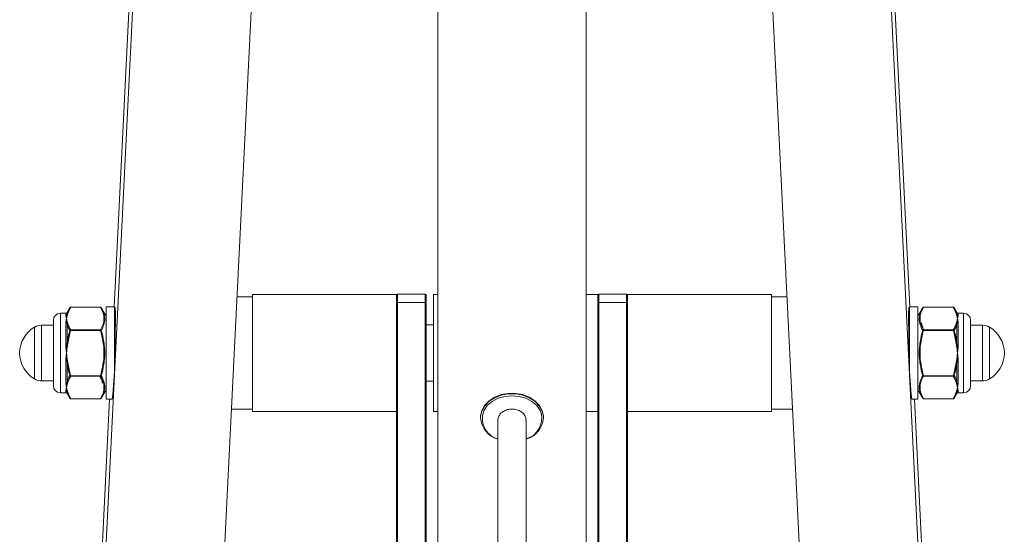
# Model space of a CAD drawing. Units: millimetres. Extents: x -230 to 230, y -18 to 2052.
# Drawn here: x -105 to 105, y 556 to 666 of the extents above; entities that cross this region are included whole.
import ezdxf

# ---------------------------------------------------------------- set-up
doc = ezdxf.new("R2010")
doc.units = ezdxf.units.MM

msp = doc.modelspace()

# ---------------------------------------------------------------- linework, layer by layer
at = {"color": 7, "linetype": 'Continuous', "lineweight": 15}
for p, q in [((-92.75, 436.84), (-51.19, 1272.27)), ((92.75, 436.84), (51.19, 1272.27)), ((85.2, 604.89), (51.99, 1272.48)), ((-85.2, 604.89), (-52.09, 1270.51)), ((-15.88, 425.24), (-15.88, 1233.19)), ((15.88, 425.24), (15.88, 1233.19)), ((-28.83, 1210.8), (-67.33, 436.84)), ((28.83, 1210.8), (67.33, 436.84)), ((-24.73, 607.49), (-55.58, 607.49)), ((-55.58, 582.49), (-55.58, 607.49)), ((-24.52, 607.62), (-24.73, 607.42)), ((-24.73, 519.89), (-24.73, 607.49)), ((-18.57, 607.62), (-24.52, 607.62)), ((-24.52, 607.62), (-24.52, 519.69)), ((-18.38, 607.42), (-18.57, 607.62)), ((-18.57, 519.69), (-18.57, 607.62)), ((-18.38, 607.42), (-18.38, 519.89)), ((-15.88, 607.49), (-16.82, 607.49)), ((-16.82, 607.49), (-16.82, 582.49)), ((18.38, 607.49), (15.88, 607.49)), ((18.57, 607.62), (18.38, 607.42)), ((18.38, 519.89), (18.38, 607.49)), ((24.52, 607.62), (18.57, 607.62)), ((18.57, 607.62), (18.57, 519.69)), ((24.73, 607.42), (24.52, 607.62)), ((24.52, 519.69), (24.52, 607.62)), ((55.58, 607.49), (24.73, 607.49)), ((24.73, 607.49), (24.73, 519.89)), ((55.58, 607.49), (55.58, 582.49)), ((-55.58, 606.99), (-58.86, 606.99)), ((-24.52, 605.79), (-24.73, 605.62)), ((-24.52, 605.79), (-18.57, 605.79)), ((-18.38, 605.62), (-18.57, 605.79)), ((18.38, 605.62), (18.57, 605.79)), ((24.52, 605.79), (18.57, 605.79)), ((24.52, 605.79), (24.73, 605.62)), ((58.86, 606.99), (55.58, 606.99)), ((-95.53, 603.49), (-96.7, 603.49)), ((-94.67, 604.67), (-95.27, 603.64)), ((-88.12, 604.79), (-94.48, 604.79)), ((-88.12, 604.78), (-94.48, 604.78)), ((-86.9, 602.89), (-87.93, 604.67)), ((-85.1, 604.89), (-86.9, 604.89)), ((-86.9, 604.89), (-86.9, 585.09)), ((86.9, 604.89), (85.1, 604.89)), ((86.9, 585.09), (86.9, 604.89)), ((87.93, 604.67), (86.9, 602.89)), ((94.48, 604.79), (88.12, 604.79)), ((94.48, 604.78), (88.12, 604.78)), ((95.27, 603.64), (94.67, 604.67)), ((96.7, 603.49), (95.53, 603.49)), ((-98.2, 600.94), (-100.72, 600.94)), ((-98.2, 587.99), (-98.2, 601.99)), ((-95.53, 596.57), (-95.53, 601.44)), ((-95.27, 601.22), (-95.27, 597.07)), ((-16.82, 600.99), (-18.38, 600.99)), ((95.27, 597.07), (95.27, 601.22)), ((95.53, 601.44), (95.53, 596.57)), ((98.2, 601.99), (98.2, 587.99)), ((100.72, 600.94), (98.2, 600.94)), ((-102.2, 600.55), (-102.2, 589.43)), ((-94.48, 599.84), (-94.48, 599.93)), ((-94.48, 599.93), (-88.12, 599.93)), ((-88.12, 599.84), (-94.48, 599.84)), ((-88.12, 599.84), (-88.12, 599.93)), ((88.12, 599.93), (88.12, 599.84)), ((88.12, 599.93), (94.48, 599.93)), ((94.48, 599.84), (88.12, 599.84)), ((94.48, 599.93), (94.48, 599.84)), ((102.2, 589.43), (102.2, 600.55)), ((-95.27, 597.07), (-95.1, 597.04)), ((95.27, 597.07), (95.1, 597.04)), ((-95.32, 596.58), (-95.18, 596.56)), ((95.32, 596.58), (95.18, 596.56)), ((-95.53, 588.55), (-95.53, 593.41)), ((-95.32, 593.4), (-95.18, 593.42)), ((-95.27, 592.91), (-95.1, 592.94)), ((-95.27, 592.91), (-95.27, 588.76)), ((95.27, 592.91), (95.1, 592.94)), ((95.32, 593.4), (95.18, 593.42)), ((95.27, 588.76), (95.27, 592.91)), ((95.53, 593.41), (95.53, 588.55)), ((-100.72, 589.04), (-98.2, 589.04)), ((-94.48, 590.05), (-94.48, 590.14)), ((-94.48, 590.14), (-88.12, 590.14)), ((-88.12, 590.05), (-94.48, 590.05)), ((-88.12, 590.05), (-88.12, 590.14)), ((-18.38, 588.99), (-16.82, 588.99)), ((88.12, 590.14), (88.12, 590.05)), ((88.12, 590.14), (94.48, 590.14)), ((94.48, 590.05), (88.12, 590.05)), ((94.48, 590.14), (94.48, 590.05)), ((98.2, 589.04), (100.72, 589.04)), ((-96.7, 586.49), (-95.53, 586.49)), ((-95.27, 586.34), (-94.67, 585.31)), ((-87.93, 585.31), (-86.9, 587.09)), ((86.9, 587.09), (87.93, 585.31)), ((94.67, 585.31), (95.27, 586.34)), ((95.53, 586.49), (96.7, 586.49)), ((-94.48, 585.2), (-88.12, 585.2)), ((-94.48, 585.19), (-88.12, 585.19)), ((-88.39, 540.71), (-86.18, 585.09)), ((-86.9, 585.09), (-85.58, 585.09)), ((85.58, 585.09), (86.9, 585.09)), ((88.39, 540.71), (86.18, 585.09)), ((88.12, 585.2), (94.48, 585.2)), ((88.12, 585.19), (94.48, 585.19)), ((-60.06, 582.99), (-55.58, 582.99)), ((-55.58, 582.49), (-24.73, 582.49)), ((-16.82, 582.49), (-15.88, 582.49)), ((15.88, 582.49), (18.38, 582.49)), ((24.73, 582.49), (55.58, 582.49)), ((55.58, 582.99), (60.06, 582.99)), ((-6.72, 581.23), (-6.72, 581.12)), ((6.72, 581.12), (6.72, 581.23))]:
    msp.add_line(p, q, dxfattribs=at)
at = {"color": 8, "linetype": 'Continuous', "lineweight": 15}
for p, q in [((-96.7, 603.49), (-96.7, 586.49)), ((-95.53, 603.01), (-95.53, 603.49)), ((-95.27, 603.64), (-95.27, 603.3)), ((-94.48, 604.78), (-94.48, 604.79)), ((-88.12, 604.78), (-88.12, 604.79)), ((-85.1, 593.09), (-85.1, 604.89)), ((85.1, 604.89), (85.1, 593.09)), ((88.12, 604.79), (88.12, 604.78)), ((94.48, 604.79), (94.48, 604.78)), ((95.27, 603.3), (95.27, 603.64)), ((95.53, 603.49), (95.53, 603.01)), ((96.7, 586.49), (96.7, 603.49)), ((-100.72, 600.94), (-100.72, 589.04)), ((100.72, 589.04), (100.72, 600.94)), ((-95.53, 586.49), (-95.53, 586.97)), ((-95.27, 586.68), (-95.27, 586.34)), ((95.27, 586.34), (95.27, 586.68)), ((95.53, 586.97), (95.53, 586.49)), ((-94.48, 585.19), (-94.48, 585.2)), ((-88.12, 585.19), (-88.12, 585.2)), ((88.12, 585.2), (88.12, 585.19)), ((94.48, 585.2), (94.48, 585.19))]:
    msp.add_line(p, q, dxfattribs=at)
at = {"color": 7, "linetype": 'Continuous', "lineweight": 15, "flags": 128}
for points in [[(-6.72, 581.23), (-6.71, 581.53), (-6.44, 582.71), (-5.82, 583.81), (-4.89, 584.77), (-3.7, 585.54), (-2.3, 586.08), (-0.78, 586.35), (0.78, 586.35), (2.3, 586.08), (3.7, 585.54), (4.89, 584.77), (5.82, 583.81), (6.44, 582.71), (6.71, 581.53), (6.72, 581.23)], [(6.21, 582.18), (6.01, 582.68), (5.29, 583.73), (4.26, 584.62), (2.99, 585.29), (1.54, 585.71), (0, 585.85), (-1.54, 585.71), (-2.99, 585.29), (-4.26, 584.62), (-5.29, 583.73), (-5.95, 582.79)]]:
    msp.add_lwpolyline(points, dxfattribs=at)
at = {"color": 8, "linetype": 'Continuous', "lineweight": 15, "flags": 128}
msp.add_lwpolyline([(-6.72, 581.12), (-6.71, 581.42), (-6.44, 582.6), (-5.82, 583.7), (-4.89, 584.66), (-3.7, 585.43), (-2.3, 585.97), (-0.78, 586.24), (0.78, 586.24), (2.3, 585.97), (3.7, 585.43), (4.89, 584.66), (5.82, 583.7), (6.44, 582.6), (6.71, 581.42), (6.72, 581.12)], dxfattribs=at)
at = {"color": 7, "linetype": 'Continuous', "lineweight": 15}
for centre, radius, start, end in [((-96.7, 601.99), 1.5, 90, 180), ((-95.53, 603.79), 0.3, 270, 330), ((-95.53, 603.32), 0.309, 269.7371, 312.9678), ((-95.2, 602.94), 0.194, 83.5, 127.8983), ((-95.12, 603.19), 0.189, 83.9862, 144.0228), ((95.12, 603.19), 0.189, 35.9772, 96.0138), ((95.2, 602.94), 0.194, 52.1017, 96.5), ((95.53, 603.79), 0.3, 210, 270), ((95.53, 603.32), 0.309, 227.0322, 270.2629), ((96.7, 601.99), 1.5, 0, 90), ((-100.72, 597.94), 3, 90, 119.6598), ((-95.52, 601.79), 0.353, 269.1068, 305.771), ((-95.16, 601.34), 0.231, 95.2711, 134.744), ((-95.08, 601.1), 0.221, 93.2984, 147.2644), ((95.08, 601.1), 0.221, 32.7356, 86.7016), ((95.16, 601.34), 0.231, 45.256, 84.7289), ((95.52, 601.79), 0.353, 234.229, 270.8932), ((100.72, 597.94), 3, 60.3402, 90), ((-98.98, 594.99), 6.43, 120.1304, 239.8696), ((98.98, 594.99), 6.43, 300.1304, 59.8696), ((-95.52, 597.79), 1.23, 269.4149, 279.3698), ((95.52, 597.79), 1.23, 260.6302, 270.5851), ((-95.52, 592.19), 1.23, 80.6302, 90.5851), ((-157.33, 593.34), 72.23, 353.4422, 359.7986), ((157.33, 593.34), 72.23, 180.2014, 186.5578), ((95.52, 592.19), 1.23, 89.4149, 99.3698), ((-100.72, 592.04), 3, 240.3402, 270), ((-95.52, 588.19), 0.353, 54.229, 90.8932), ((-95.16, 588.64), 0.231, 225.256, 264.7289), ((-95.08, 588.88), 0.221, 212.7356, 266.7016), ((95.08, 588.88), 0.221, 273.2984, 327.2644), ((95.16, 588.64), 0.231, 275.2711, 314.744), ((95.52, 588.19), 0.353, 89.1068, 125.771), ((100.72, 592.04), 3, 270, 299.6598), ((-96.7, 587.99), 1.5, 180, 270), ((-95.53, 586.66), 0.309, 47.0322, 90.2629), ((-95.53, 586.19), 0.3, 30, 90), ((-95.2, 587.04), 0.194, 232.1017, 276.5), ((-95.12, 586.79), 0.189, 215.9772, 276.0138), ((95.12, 586.79), 0.189, 263.9862, 324.0228), ((95.2, 587.04), 0.194, 263.5, 307.8983), ((95.53, 586.19), 0.3, 90, 150), ((95.53, 586.66), 0.309, 89.7371, 132.9678), ((96.7, 587.99), 1.5, 270, 0), ((-1.59, 581.47), 5.15, 183.8282, 253.6225), ((1.51, 581.53), 5.23, 287.2296, 355.5399)]:
    msp.add_arc(centre, radius, start, end, dxfattribs=at)
at = {"color": 8, "linetype": 'Continuous', "lineweight": 15}
for centre, radius, start, end in [((-1.81, 580.96), 4.53, 156.1027, 253.9772), ((1.76, 581.02), 4.6, 286.239, 14.7015)]:
    msp.add_arc(centre, radius, start, end, dxfattribs=at)
at = {"color": 7, "linetype": 'Continuous', "lineweight": 15}
for points, knots in [([(-95.53, 603.01), (-95.53, 602.92), (-95.51, 602.82), (-95.45, 602.6), (-95.41, 602.48), (-95.36, 602.35)], [0, 0, 0, 0, 0.5, 0.5, 1, 1, 1, 1]), ([(-95.32, 603.1), (-95.3, 603.15), (-95.29, 603.21), (-95.28, 603.26), (-95.28, 603.28), (-95.27, 603.29), (-95.27, 603.3)], [0, 0, 0, 0, 0.000400035, 0.000400035, 0.000400035, 0.0004882026, 0.0004882026, 0.0004882026, 0.0004882026]), ([(-94.48, 604.79), (-94.5, 604.79), (-94.53, 604.79), (-94.59, 604.76), (-94.64, 604.72), (-94.66, 604.69), (-94.67, 604.67)], [0, 0, 0, 0, 0.1637586, 0.4564854, 0.7764307, 1, 1, 1, 1]), ([(-87.93, 604.67), (-87.94, 604.69), (-87.97, 604.73), (-88.03, 604.77), (-88.09, 604.79), (-88.12, 604.79), (-88.12, 604.79)], [0, 0, 0, 0, 0.2601488, 0.6098467, 0.9260641, 1, 1, 1, 1]), ([(-88.12, 599.93), (-87.89, 600.32), (-87.7, 600.72), (-87.5, 601.33), (-87.45, 601.53), (-87.38, 601.94), (-87.36, 602.15), (-87.37, 602.77), (-87.44, 603.18), (-87.7, 603.98), (-87.89, 604.38), (-88.12, 604.78)], [0, 0, 0, 0, 0.25, 0.25, 0.375, 0.375, 0.5, 0.5, 0.75, 0.75, 1, 1, 1, 1]), ([(-87.93, 604.67), (-87.71, 604.28), (-87.52, 603.89), (-87.26, 603.09), (-87.19, 602.69), (-87.19, 602.07), (-87.21, 601.86), (-87.28, 601.45), (-87.32, 601.25), (-87.52, 600.63), (-87.71, 600.23), (-87.93, 599.83)], [0, 0, 0, 0, 0.25, 0.25, 0.5, 0.5, 0.625, 0.625, 0.75, 0.75, 1, 1, 1, 1]), ([(-85.1, 593.09), (-85.1, 593.12), (-85.08, 593.68), (-85.03, 595.31), (-84.96, 598.01), (-84.92, 600.92), (-84.91, 603.23), (-84.93, 604.68), (-84.98, 604.71), (-85, 604.73)], [0, 0, 0, 0, 0.005675, 0.098754, 0.284502, 0.47092, 0.661688, 0.868792, 1, 1, 1, 1]), ([(85, 604.73), (84.99, 604.76), (84.95, 604.85), (84.92, 603.89), (84.91, 601.93), (84.94, 599.07), (85.01, 595.93), (85.08, 593.94), (85.1, 593.09)], [0, 0, 0, 0, 0.07101, 0.257321, 0.447981, 0.654967, 0.851078, 1, 1, 1, 1]), ([(87.93, 599.83), (87.71, 600.23), (87.52, 600.63), (87.26, 601.44), (87.19, 601.84), (87.19, 602.46), (87.21, 602.67), (87.28, 603.07), (87.32, 603.28), (87.52, 603.88), (87.71, 604.28), (87.93, 604.67)], [0, 0, 0, 0, 0.25, 0.25, 0.5, 0.5, 0.625, 0.625, 0.75, 0.75, 1, 1, 1, 1]), ([(88.12, 604.78), (87.89, 604.38), (87.7, 603.98), (87.5, 603.37), (87.45, 603.17), (87.38, 602.76), (87.36, 602.55), (87.37, 601.93), (87.44, 601.53), (87.7, 600.72), (87.89, 600.32), (88.12, 599.93)], [0, 0, 0, 0, 0.25, 0.25, 0.375, 0.375, 0.5, 0.5, 0.75, 0.75, 1, 1, 1, 1]), ([(88.12, 604.79), (88.11, 604.79), (88.08, 604.79), (88.02, 604.76), (87.97, 604.72), (87.94, 604.69), (87.93, 604.67)], [0, 0, 0, 0, 0.163759, 0.456485, 0.776431, 1, 1, 1, 1]), ([(94.67, 604.67), (94.66, 604.69), (94.64, 604.73), (94.58, 604.77), (94.52, 604.79), (94.49, 604.79), (94.48, 604.79)], [0, 0, 0, 0, 0.260149, 0.609847, 0.926064, 1, 1, 1, 1]), ([(95.27, 603.3), (95.28, 603.25), (95.29, 603.19), (95.31, 603.13), (95.31, 603.12), (95.31, 603.11), (95.32, 603.1)], [0, 0, 0, 0, 0.0004000429, 0.0004000429, 0.0004000429, 0.0004882018, 0.0004882018, 0.0004882018, 0.0004882018]), ([(95.53, 603.01), (95.53, 602.92), (95.51, 602.82), (95.45, 602.6), (95.41, 602.48), (95.36, 602.35)], [0, 0, 0, 0, 0.5, 0.5, 1, 1, 1, 1]), ([(-95.53, 601.44), (-95.53, 601.61), (-95.51, 601.77), (-95.45, 602.08), (-95.41, 602.22), (-95.36, 602.35)], [0, 0, 0, 0, 0.5, 0.5, 1, 1, 1, 1]), ([(-95.27, 601.22), (-95.28, 601.3), (-95.29, 601.38), (-95.31, 601.45), (-95.31, 601.47), (-95.31, 601.49), (-95.32, 601.5)], [0, 0, 0, 0, 0.0004000429, 0.0004000429, 0.0004000429, 0.0004882018, 0.0004882018, 0.0004882018, 0.0004882018]), ([(88, 600.47), (87.91, 600.66), (87.74, 600.99), (87.7, 601.32), (87.68, 601.47)], [0, 0, 0, 0, 0.555169, 1, 1, 1, 1]), ([(95.32, 601.5), (95.3, 601.43), (95.29, 601.35), (95.28, 601.28), (95.28, 601.26), (95.27, 601.24), (95.27, 601.22)], [0, 0, 0, 0, 0.000400035, 0.000400035, 0.000400035, 0.0004882026, 0.0004882026, 0.0004882026, 0.0004882026]), ([(95.53, 601.44), (95.53, 601.61), (95.51, 601.77), (95.45, 602.08), (95.41, 602.22), (95.36, 602.35)], [0, 0, 0, 0, 0.5, 0.5, 1, 1, 1, 1]), ([(-88.12, 590.14), (-87.89, 590.93), (-87.7, 591.74), (-87.44, 593.35), (-87.37, 594.17), (-87.36, 595.8), (-87.44, 596.63), (-87.7, 598.25), (-87.89, 599.05), (-88.12, 599.84)], [0, 0, 0, 0, 0.25, 0.25, 0.5, 0.5, 0.75, 0.75, 1, 1, 1, 1]), ([(-87.93, 599.83), (-87.71, 599.04), (-87.52, 598.24), (-87.26, 596.63), (-87.19, 595.8), (-87.19, 594.17), (-87.26, 593.36), (-87.52, 591.74), (-87.71, 590.94), (-87.93, 590.15)], [0, 0, 0, 0, 0.25, 0.25, 0.5, 0.5, 0.75, 0.75, 1, 1, 1, 1]), ([(87.93, 590.15), (87.71, 590.94), (87.52, 591.74), (87.26, 593.36), (87.19, 594.18), (87.19, 595.81), (87.26, 596.62), (87.52, 598.24), (87.71, 599.04), (87.93, 599.83)], [0, 0, 0, 0, 0.25, 0.25, 0.5, 0.5, 0.75, 0.75, 1, 1, 1, 1]), ([(88.12, 599.84), (87.89, 599.05), (87.7, 598.24), (87.44, 596.63), (87.37, 595.81), (87.36, 594.18), (87.44, 593.35), (87.7, 591.73), (87.89, 590.93), (88.12, 590.14)], [0, 0, 0, 0, 0.25, 0.25, 0.5, 0.5, 0.75, 0.75, 1, 1, 1, 1]), ([(88.3, 599.85), (88.27, 599.89), (88.21, 599.99), (88.17, 600.09), (88.14, 600.15)], [0, 0, 0, 0, 0.379985, 1, 1, 1, 1]), ([(-95.32, 596.58), (-95.3, 596.72), (-95.29, 596.85), (-95.28, 596.98), (-95.28, 597.01), (-95.27, 597.04), (-95.27, 597.07)], [0, 0, 0, 0, 0.000400035, 0.000400035, 0.000400035, 0.0004882026, 0.0004882026, 0.0004882026, 0.0004882026]), ([(95.27, 597.07), (95.28, 596.93), (95.29, 596.8), (95.31, 596.67), (95.31, 596.64), (95.31, 596.61), (95.32, 596.58)], [0, 0, 0, 0, 0.0004000429, 0.0004000429, 0.0004000429, 0.0004882018, 0.0004882018, 0.0004882018, 0.0004882018]), ([(-95.53, 596.57), (-95.53, 596.3), (-95.51, 596.04), (-95.45, 595.52), (-95.41, 595.25), (-95.36, 594.99)], [0, 0, 0, 0, 0.5, 0.5, 1, 1, 1, 1]), ([(-95.53, 593.41), (-95.53, 593.68), (-95.51, 593.94), (-95.45, 594.47), (-95.41, 594.73), (-95.36, 594.99)], [0, 0, 0, 0, 0.5, 0.5, 1, 1, 1, 1]), ([(95.53, 596.57), (95.53, 596.3), (95.51, 596.04), (95.45, 595.52), (95.41, 595.25), (95.36, 594.99)], [0, 0, 0, 0, 0.5, 0.5, 1, 1, 1, 1]), ([(95.53, 593.41), (95.53, 593.68), (95.51, 593.94), (95.45, 594.47), (95.41, 594.73), (95.36, 594.99)], [0, 0, 0, 0, 0.5, 0.5, 1, 1, 1, 1]), ([(-95.27, 592.91), (-95.28, 593.05), (-95.29, 593.18), (-95.31, 593.31), (-95.31, 593.34), (-95.31, 593.37), (-95.32, 593.4)], [0, 0, 0, 0, 0.0004000429, 0.0004000429, 0.0004000429, 0.0004882018, 0.0004882018, 0.0004882018, 0.0004882018]), ([(95.32, 593.4), (95.3, 593.27), (95.29, 593.13), (95.28, 593), (95.28, 592.97), (95.27, 592.94), (95.27, 592.91)], [0, 0, 0, 0, 0.000400035, 0.000400035, 0.000400035, 0.0004882026, 0.0004882026, 0.0004882026, 0.0004882026]), ([(-95.53, 588.55), (-95.53, 588.37), (-95.51, 588.21), (-95.45, 587.9), (-95.41, 587.76), (-95.36, 587.63)], [0, 0, 0, 0, 0.5, 0.5, 1, 1, 1, 1]), ([(-95.32, 588.48), (-95.3, 588.55), (-95.29, 588.63), (-95.28, 588.71), (-95.28, 588.72), (-95.27, 588.74), (-95.27, 588.76)], [0, 0, 0, 0, 0.000400035, 0.000400035, 0.000400035, 0.0004882026, 0.0004882026, 0.0004882026, 0.0004882026]), ([(-88.3, 590.13), (-88.27, 590.09), (-88.21, 589.99), (-88.17, 589.89), (-88.14, 589.83)], [0, 0, 0, 0, 0.379985, 1, 1, 1, 1]), ([(-88.14, 589.83), (-87.99, 589.54), (-87.76, 589.1), (-87.7, 588.66), (-87.68, 588.51)], [0, 0, 0, 0, 0.66345, 1, 1, 1, 1]), ([(-88.12, 585.2), (-87.89, 585.6), (-87.7, 586), (-87.5, 586.61), (-87.45, 586.81), (-87.38, 587.22), (-87.36, 587.43), (-87.37, 588.05), (-87.44, 588.45), (-87.7, 589.26), (-87.89, 589.66), (-88.12, 590.05)], [0, 0, 0, 0, 0.25, 0.25, 0.375, 0.375, 0.5, 0.5, 0.75, 0.75, 1, 1, 1, 1]), ([(-87.93, 590.15), (-87.71, 589.75), (-87.52, 589.35), (-87.26, 588.54), (-87.19, 588.14), (-87.19, 587.52), (-87.21, 587.32), (-87.28, 586.91), (-87.32, 586.7), (-87.52, 586.1), (-87.71, 585.7), (-87.93, 585.31)], [0, 0, 0, 0, 0.25, 0.25, 0.5, 0.5, 0.625, 0.625, 0.75, 0.75, 1, 1, 1, 1]), ([(87.93, 585.31), (87.71, 585.7), (87.52, 586.09), (87.26, 586.89), (87.19, 587.29), (87.19, 587.91), (87.21, 588.12), (87.28, 588.53), (87.32, 588.73), (87.52, 589.35), (87.71, 589.75), (87.93, 590.15)], [0, 0, 0, 0, 0.25, 0.25, 0.5, 0.5, 0.625, 0.625, 0.75, 0.75, 1, 1, 1, 1]), ([(88.12, 590.05), (87.89, 589.66), (87.7, 589.26), (87.5, 588.65), (87.45, 588.45), (87.38, 588.04), (87.36, 587.83), (87.37, 587.21), (87.44, 586.8), (87.7, 586), (87.89, 585.6), (88.12, 585.2)], [0, 0, 0, 0, 0.25, 0.25, 0.375, 0.375, 0.5, 0.5, 0.75, 0.75, 1, 1, 1, 1]), ([(95.27, 588.76), (95.28, 588.68), (95.29, 588.6), (95.31, 588.53), (95.31, 588.51), (95.31, 588.49), (95.32, 588.48)], [0, 0, 0, 0, 0.0004000429, 0.0004000429, 0.0004000429, 0.0004882018, 0.0004882018, 0.0004882018, 0.0004882018]), ([(95.53, 588.55), (95.53, 588.37), (95.51, 588.21), (95.45, 587.9), (95.41, 587.76), (95.36, 587.63)], [0, 0, 0, 0, 0.5, 0.5, 1, 1, 1, 1]), ([(-95.53, 586.97), (-95.53, 587.06), (-95.51, 587.16), (-95.45, 587.38), (-95.41, 587.5), (-95.36, 587.63)], [0, 0, 0, 0, 0.5, 0.5, 1, 1, 1, 1]), ([(-95.27, 586.68), (-95.28, 586.74), (-95.29, 586.79), (-95.31, 586.85), (-95.31, 586.86), (-95.31, 586.87), (-95.32, 586.89)], [0, 0, 0, 0, 0.0004000429, 0.0004000429, 0.0004000429, 0.0004882018, 0.0004882018, 0.0004882018, 0.0004882018]), ([(95.32, 586.89), (95.3, 586.83), (95.29, 586.77), (95.28, 586.72), (95.28, 586.7), (95.27, 586.69), (95.27, 586.68)], [0, 0, 0, 0, 0.000400035, 0.000400035, 0.000400035, 0.0004882026, 0.0004882026, 0.0004882026, 0.0004882026]), ([(95.53, 586.97), (95.53, 587.06), (95.51, 587.16), (95.45, 587.38), (95.41, 587.5), (95.36, 587.63)], [0, 0, 0, 0, 0.5, 0.5, 1, 1, 1, 1]), ([(-94.67, 585.31), (-94.66, 585.29), (-94.64, 585.25), (-94.58, 585.21), (-94.52, 585.19), (-94.49, 585.19), (-94.48, 585.19)], [0, 0, 0, 0, 0.260149, 0.609847, 0.926064, 1, 1, 1, 1]), ([(-88.12, 585.19), (-88.11, 585.19), (-88.08, 585.19), (-88.02, 585.22), (-87.97, 585.26), (-87.94, 585.29), (-87.93, 585.31)], [0, 0, 0, 0, 0.163759, 0.456485, 0.776431, 1, 1, 1, 1]), ([(87.93, 585.31), (87.94, 585.29), (87.97, 585.25), (88.03, 585.21), (88.09, 585.19), (88.12, 585.19), (88.12, 585.19)], [0, 0, 0, 0, 0.2601488, 0.6098467, 0.9260641, 1, 1, 1, 1]), ([(94.48, 585.19), (94.5, 585.19), (94.53, 585.19), (94.59, 585.22), (94.64, 585.26), (94.66, 585.29), (94.67, 585.31)], [0, 0, 0, 0, 0.163759, 0.456485, 0.776431, 1, 1, 1, 1]), ([(2.96, 580.61), (2.97, 580.72), (3.02, 581.09), (2.74, 581.7), (2.15, 582.35), (1.3, 582.8), (0.32, 583.01), (-0.71, 582.96), (-1.65, 582.65), (-2.41, 582.12), (-2.87, 581.43), (-3.06, 580.89), (-3, 580.63), (-2.99, 580.62)], [0, 0, 0, 0, 0.045542, 0.151736, 0.257754, 0.363424, 0.468722, 0.573784, 0.678763, 0.783962, 0.88959, 0.995642, 1, 1, 1, 1]), ([(-3, 580.62), (-3, 579.63), (-3, 576.75), (-3, 571.66), (-3, 565.49), (-3, 559.27), (-3, 553.1), (-3, 546.11), (-3, 538.36), (-3, 530.02), (-3, 522.27), (-3, 514.74), (-3, 507.55), (-3, 500.51), (-3, 493.83), (-3, 487.16), (-3, 480.47), (-3, 473.73), (-3, 466.97), (-3, 455.24), (-3, 438.65), (-3, 415.93), (-3, 391.87), (-3, 366.32), (-3, 341.6), (-3, 317.7), (-3, 294.63), (-3, 271.46), (-3, 248.25), (-3, 225.02), (-3, 204.54), (-3, 186.86), (-3, 171.95), (-3, 157.14), (-3, 142.5), (-3, 128.09), (-3, 115.17), (-3, 103.76), (-3, 93.8), (-3, 84.25), (-3, 75.18), (-3, 66.67), (-3, 58.76), (-3, 51.51), (-3, 44.2), (-3, 37.06), (-3, 30.32), (-3, 24.54), (-3, 19.66), (-3, 15.63), (-3, 12.87), (-3, 11.02), (-3, 9.82), (-3, 8.7), (-3, 7.58), (-3, 6.43), (-3, 5.25), (-3, 4.14), (-3, 3.12), (-3, 2.24), (-3, 1.51), (-3, 0.96), (-3, 0.6), (-3, 0.56), (-3, 0.54)], [0, 0, 0, 0, 0.0052484, 0.0153022, 0.0249595, 0.0341865, 0.0429816, 0.0513521, 0.063122, 0.0739613, 0.0838655, 0.0928266, 0.1025539, 0.1110313, 0.1193583, 0.1277342, 0.1361674, 0.1446647, 0.1532316, 0.1618718, 0.1893179, 0.2168409, 0.2495699, 0.2822075, 0.3147901, 0.3438728, 0.3729847, 0.4021474, 0.4313338, 0.4605131, 0.4896709, 0.508605, 0.5275506, 0.5465042, 0.5654694, 0.5844518, 0.6034461, 0.6177087, 0.6319742, 0.6462359, 0.6605039, 0.6747816, 0.6890541, 0.7033142, 0.7175719, 0.7365788, 0.7555651, 0.7745536, 0.7935529, 0.8122029, 0.8299278, 0.8381064, 0.8460736, 0.8538305, 0.862291, 0.8723811, 0.8841011, 0.8974501, 0.9111151, 0.9261463, 0.9425466, 0.96032, 0.9794702, 1, 1, 1, 1]), ([(3, 0.54), (3, 0.56), (3, 0.6), (3, 0.91), (3, 1.38), (3, 1.99), (3, 2.71), (3, 3.49), (3, 4.3), (3, 5.16), (3, 6.1), (3, 7.15), (3, 8.33), (3, 10.05), (3, 12.55), (3, 16.12), (3, 20.38), (3, 25.42), (3, 31.34), (3, 37.67), (3, 44.19), (3, 50.69), (3, 57.85), (3, 65.67), (3, 74.11), (3, 83.1), (3, 92.6), (3, 103.61), (3, 116.17), (3, 130.31), (3, 144.75), (3, 159.41), (3, 174.23), (3, 190.86), (3, 209.3), (3, 229.53), (3, 249.79), (3, 270.04), (3, 292.33), (3, 316.61), (3, 342.86), (3, 365.23), (3, 383.77), (3, 398.54), (3, 413.27), (3, 427.94), (3, 442.34), (3, 453.78), (3, 462.25), (3, 467.92), (3, 473.53), (3, 479.41), (3, 485.96), (3, 493.55), (3, 501.22), (3, 508.77), (3, 516.01), (3, 523.73), (3, 531.88), (3, 539.88), (3, 547.62), (3, 555), (3, 562.36), (3, 569.6), (3, 575.73), (3, 579.25), (3, 580.6)], [0, 0, 0, 0, 0.01933, 0.037235, 0.053683, 0.06865, 0.082124, 0.094098, 0.104569, 0.114433, 0.123909, 0.133476, 0.143133, 0.152883, 0.171609, 0.190551, 0.209536, 0.228525, 0.247501, 0.266478, 0.280727, 0.294978, 0.309231, 0.32349, 0.337752, 0.352011, 0.366267, 0.380524, 0.399524, 0.418502, 0.437469, 0.45642, 0.47536, 0.494289, 0.519717, 0.545151, 0.5706, 0.596058, 0.621498, 0.654748, 0.687969, 0.721196, 0.740097, 0.759032, 0.778003, 0.796985, 0.815661, 0.833463, 0.84082, 0.848015, 0.855049, 0.862099, 0.87029, 0.879828, 0.890734, 0.899185, 0.908302, 0.918078, 0.928519, 0.939634, 0.949432, 0.959698, 0.970358, 0.981343, 0.992824, 1, 1, 1, 1])]:
    msp.add_open_spline(points, degree=3, knots=knots, dxfattribs=at)
for points in [[(-95.32, 603.1), (-95.38, 602.87), (-95.38, 602.62), (-95.36, 602.35)], [(-95.18, 603.13), (-95.27, 602.88), (-95.33, 602.61), (-95.36, 602.35)], [(-95.27, 603.3), (-95.14, 603.77), (-94.93, 604.22), (-94.67, 604.67)], [(-95.1, 603.38), (-95.12, 603.3), (-95.15, 603.22), (-95.18, 603.13)], [(-94.48, 604.78), (-94.75, 604.32), (-94.97, 603.85), (-95.1, 603.38)], [(-94.48, 604.78), (-94.56, 604.78), (-94.64, 604.74), (-94.67, 604.67)], [(-88.12, 604.78), (-88.05, 604.78), (-87.97, 604.74), (-87.93, 604.67)], [(88.12, 604.78), (88.05, 604.78), (87.97, 604.74), (87.93, 604.67)], [(95.1, 603.38), (94.97, 603.85), (94.75, 604.32), (94.48, 604.78)], [(94.48, 604.78), (94.56, 604.78), (94.64, 604.74), (94.67, 604.67)], [(94.67, 604.67), (94.93, 604.22), (95.14, 603.77), (95.27, 603.3)], [(95.18, 603.13), (95.15, 603.22), (95.12, 603.3), (95.1, 603.38)], [(95.18, 603.13), (95.27, 602.88), (95.33, 602.61), (95.36, 602.35)], [(95.32, 603.1), (95.38, 602.87), (95.38, 602.62), (95.36, 602.35)], [(-95.32, 601.5), (-95.38, 601.8), (-95.38, 602.09), (-95.36, 602.35)], [(-95.18, 601.57), (-95.27, 601.83), (-95.33, 602.09), (-95.36, 602.35)], [(-94.67, 599.83), (-94.93, 600.29), (-95.14, 600.75), (-95.27, 601.22)], [(-95.18, 601.57), (-95.15, 601.49), (-95.12, 601.41), (-95.1, 601.33)], [(-95.1, 601.33), (-94.97, 600.85), (-94.75, 600.39), (-94.48, 599.93)], [(94.48, 599.93), (94.75, 600.39), (94.97, 600.85), (95.1, 601.33)], [(95.27, 601.22), (95.14, 600.75), (94.93, 600.29), (94.67, 599.83)], [(95.1, 601.33), (95.12, 601.41), (95.15, 601.49), (95.18, 601.57)], [(95.18, 601.57), (95.27, 601.83), (95.33, 602.09), (95.36, 602.35)], [(95.32, 601.5), (95.38, 601.8), (95.38, 602.09), (95.36, 602.35)], [(-95.27, 597.07), (-95.14, 598), (-94.93, 598.92), (-94.67, 599.83)], [(-94.48, 599.84), (-94.75, 598.92), (-94.97, 597.99), (-95.1, 597.04)], [(-94.48, 599.93), (-94.56, 599.92), (-94.64, 599.88), (-94.67, 599.83)], [(-94.48, 599.84), (-94.56, 599.85), (-94.64, 599.85), (-94.67, 599.83)], [(-88.12, 599.93), (-88.05, 599.92), (-87.97, 599.88), (-87.93, 599.83)], [(-88.12, 599.84), (-88.05, 599.85), (-87.97, 599.85), (-87.93, 599.83)], [(88.12, 599.93), (88.05, 599.92), (87.97, 599.88), (87.93, 599.83)], [(88.12, 599.84), (88.05, 599.85), (87.97, 599.85), (87.93, 599.83)], [(94.48, 599.93), (94.56, 599.92), (94.64, 599.88), (94.67, 599.83)], [(94.48, 599.84), (94.56, 599.85), (94.64, 599.85), (94.67, 599.83)], [(95.1, 597.04), (94.97, 597.99), (94.75, 598.92), (94.48, 599.84)], [(94.67, 599.83), (94.93, 598.92), (95.14, 598), (95.27, 597.07)], [(-95.1, 597.04), (-95.12, 596.88), (-95.15, 596.72), (-95.18, 596.56)], [(95.18, 596.56), (95.15, 596.72), (95.12, 596.88), (95.1, 597.04)], [(-95.32, 596.58), (-95.38, 596.06), (-95.38, 595.52), (-95.36, 594.99)], [(-95.32, 593.4), (-95.38, 593.93), (-95.38, 594.46), (-95.36, 594.99)], [(-95.18, 596.56), (-95.27, 596.04), (-95.33, 595.52), (-95.36, 594.99)], [(-95.18, 593.42), (-95.27, 593.94), (-95.33, 594.47), (-95.36, 594.99)], [(95.18, 596.56), (95.27, 596.04), (95.33, 595.52), (95.36, 594.99)], [(95.18, 593.42), (95.27, 593.94), (95.33, 594.47), (95.36, 594.99)], [(95.32, 596.58), (95.38, 596.06), (95.38, 595.52), (95.36, 594.99)], [(95.32, 593.4), (95.38, 593.93), (95.38, 594.46), (95.36, 594.99)], [(-94.67, 590.15), (-94.93, 591.06), (-95.14, 591.98), (-95.27, 592.91)], [(-95.18, 593.42), (-95.15, 593.26), (-95.12, 593.1), (-95.1, 592.94)], [(-95.1, 592.94), (-94.97, 591.99), (-94.75, 591.06), (-94.48, 590.14)], [(94.48, 590.14), (94.75, 591.06), (94.97, 591.99), (95.1, 592.94)], [(95.27, 592.91), (95.14, 591.98), (94.93, 591.06), (94.67, 590.15)], [(95.1, 592.94), (95.12, 593.1), (95.15, 593.26), (95.18, 593.42)], [(-95.32, 588.48), (-95.38, 588.18), (-95.38, 587.9), (-95.36, 587.63)], [(-95.18, 588.41), (-95.27, 588.15), (-95.33, 587.89), (-95.36, 587.63)], [(-95.27, 588.76), (-95.14, 589.23), (-94.93, 589.69), (-94.67, 590.15)], [(-95.1, 588.66), (-95.12, 588.57), (-95.15, 588.49), (-95.18, 588.41)], [(-94.48, 590.05), (-94.75, 589.59), (-94.97, 589.13), (-95.1, 588.66)], [(-94.48, 590.14), (-94.56, 590.13), (-94.64, 590.13), (-94.67, 590.15)], [(-94.48, 590.05), (-94.56, 590.06), (-94.64, 590.1), (-94.67, 590.15)], [(-88.12, 590.14), (-88.05, 590.13), (-87.97, 590.13), (-87.93, 590.15)], [(-88.12, 590.05), (-88.05, 590.06), (-87.97, 590.1), (-87.93, 590.15)], [(88.12, 590.14), (88.05, 590.13), (87.97, 590.13), (87.93, 590.15)], [(88.12, 590.05), (88.05, 590.06), (87.97, 590.1), (87.93, 590.15)], [(94.48, 590.14), (94.56, 590.13), (94.64, 590.13), (94.67, 590.15)], [(94.48, 590.05), (94.56, 590.06), (94.64, 590.1), (94.67, 590.15)], [(95.1, 588.66), (94.97, 589.13), (94.75, 589.59), (94.48, 590.05)], [(94.67, 590.15), (94.93, 589.69), (95.14, 589.23), (95.27, 588.76)], [(95.18, 588.41), (95.15, 588.49), (95.12, 588.57), (95.1, 588.66)], [(95.18, 588.41), (95.27, 588.15), (95.33, 587.89), (95.36, 587.63)], [(95.32, 588.48), (95.38, 588.18), (95.38, 587.9), (95.36, 587.63)], [(-95.32, 586.89), (-95.38, 587.11), (-95.38, 587.36), (-95.36, 587.63)], [(-95.18, 586.85), (-95.27, 587.1), (-95.33, 587.37), (-95.36, 587.63)], [(-94.67, 585.31), (-94.93, 585.76), (-95.14, 586.21), (-95.27, 586.68)], [(-95.18, 586.85), (-95.15, 586.77), (-95.12, 586.68), (-95.1, 586.6)], [(-95.1, 586.6), (-94.97, 586.13), (-94.75, 585.66), (-94.48, 585.2)], [(94.48, 585.2), (94.75, 585.66), (94.97, 586.13), (95.1, 586.6)], [(95.27, 586.68), (95.14, 586.21), (94.93, 585.76), (94.67, 585.31)], [(95.1, 586.6), (95.12, 586.68), (95.15, 586.77), (95.18, 586.85)], [(95.18, 586.85), (95.27, 587.1), (95.33, 587.37), (95.36, 587.63)], [(95.32, 586.89), (95.38, 587.11), (95.38, 587.36), (95.36, 587.63)], [(-94.48, 585.2), (-94.56, 585.2), (-94.64, 585.24), (-94.67, 585.31)], [(-88.12, 585.2), (-88.05, 585.2), (-87.97, 585.24), (-87.93, 585.31)], [(88.12, 585.2), (88.05, 585.2), (87.97, 585.24), (87.93, 585.31)], [(94.48, 585.2), (94.56, 585.2), (94.64, 585.24), (94.67, 585.31)]]:
    msp.add_open_spline(points, degree=3, dxfattribs=at)

doc.saveas('drawing.dxf')
